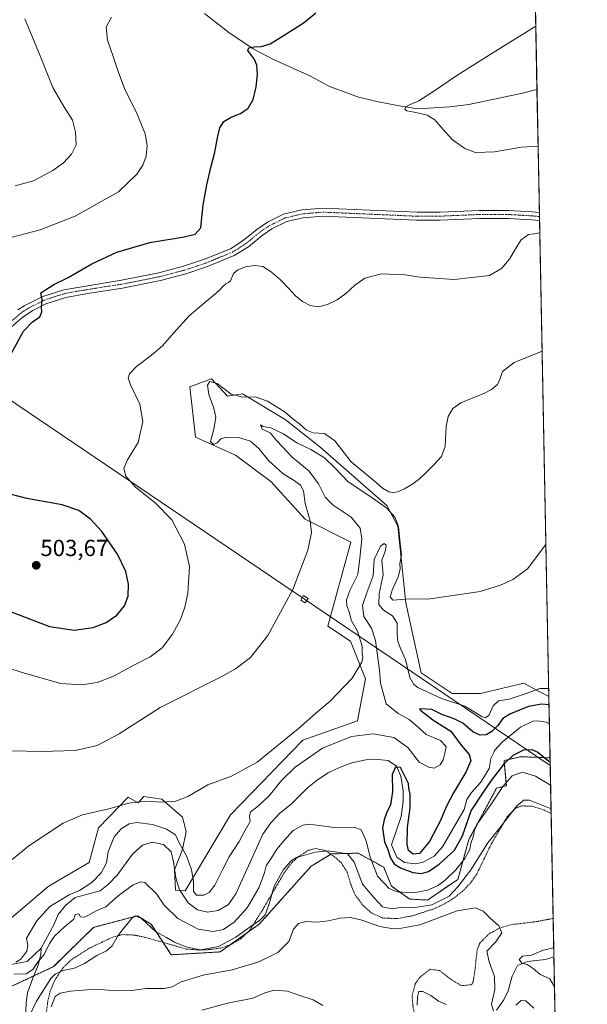
# Model space of a CAD drawing. Units: metres. Extents: x 631458 to 634918, y 4722740 to 4725119.
# Drawn here: x 634675 to 634918, y 4723522 to 4723945 of the extents above; entities that cross this region are included whole.
import ezdxf
from ezdxf.enums import TextEntityAlignment as Align

# ---------------------------------------------------------------- set-up
doc = ezdxf.new("R2010")
doc.units = ezdxf.units.M
doc.header["$MEASUREMENT"] = 0
doc.linetypes.add('TRAZO_Y_PUNTO', pattern=[1, 0.5, -0.25, 0, -0.25])
doc.linetypes.add('TRAZOS', pattern=[0.75, 0.5, -0.25])
for name, color, linetype, lineweight in [('Arbolado forestal', 92, 'TRAZOS', 0), ('Arbolado forestal CxS', 92, 'Continuous', 0), ('Camino', 19, 'Continuous', 0), ('Camino Cxs', 19, 'Continuous', 0), ('Camino eje', 39, 'TRAZO_Y_PUNTO', 13), ('Carátula', 7, 'Continuous', 5), ('Comarca CxS', 133, 'Continuous', 0), ('Comunidad Autónoma CxS', 142, 'Continuous', 0), ('Corriente natural lineal', 142, 'Continuous', 13), ('Cultivos herbáceos CxS', 92, 'Continuous', 0), ('Curva de nivel maestra', 36, 'Continuous', 30), ('Curva de nivel normal', 36, 'Continuous', 0), ('Municipio CxS', 142, 'Continuous', 0), ('Pastizal CxS', 92, 'Continuous', 0), ('Provincia CxS', 1, 'Continuous', 0), ('Punto de cota en terreno', 7, 'Continuous', 0), ('Rótulo de punto de cota en terreno', 19, 'Continuous', 0), ('Tendido', 6, 'Continuous', 0), ('Torre de tendido', 19, 'Continuous', 0), ('Torre de tendido Cxs', 19, 'Continuous', 0), ('Valla', 19, 'TRAZOS', 0)]:
    doc.layers.add(name, color=color, linetype=linetype, lineweight=lineweight)
doc.styles.add('Arial', font='txt', dxfattribs={"height": 0.2})

# ---------------------------------------------------------------- blocks, each defined once
blk = doc.blocks.new('*U150')
at = {"layer": 'Cultivos herbáceos CxS', "color": 92, "linetype": 'Continuous', "lineweight": 0}
blk.add_polyline3d([(634895.53, 4723965.06, 497.62), (634901.58, 4723654.19, 477.1), (634901.56, 4723654.2, 477.11), (634898.35, 4723655.92, 478.05), (634896.36, 4723656.99, 478.69), (634890.9, 4723659.91, 481.48), (634872.32, 4723655.51, 481.62), (634860.09, 4723655.51, 481.5), (634846.89, 4723664.32, 483.41), (634840.25, 4723694.41, 484.12), (634836.77, 4723727.36, 483.86), (634832.07, 4723736.13, 485.39), (634803.39, 4723761.37, 486.13), (634788.44, 4723773.02, 488.3), (634770.12, 4723784.1, 490.29), (634763.76, 4723783.12, 489.06), (634756.92, 4723790.46, 490.07), (634747.63, 4723787.04, 491.68), (634750.07, 4723765.51, 492.03), (634767.18, 4723757.76, 491.88), (634782.34, 4723746.5, 491.31), (634797.01, 4723730.36, 490.14), (634816.63, 4723720.43, 487.85), (634806.79, 4723684.37, 487.16), (634816.57, 4723678.01, 485.8), (634822.93, 4723661.87, 483.86), (634819.5, 4723643.77, 483.57), (634796.03, 4723635.45, 483.94), (634764.98, 4723603.41, 482.37), (634745.66, 4723570.88, 478), (634741.4, 4723571.15, 477.67), (634741.06, 4723579.83, 478.01), (634744.38, 4723588.66, 479.45), (634746.03, 4723596.39, 482.97), (634744.38, 4723602.46, 483.88), (634735.54, 4723610.19, 485.04), (634727.82, 4723611.3, 485.08), (634725.43, 4723608.61, 484.33), (634721.21, 4723610.99, 485.15), (634708.38, 4723597.88, 483.35), (634704.46, 4723582.96, 481.86), (634690.65, 4723575.04, 482.96), (634686.73, 4723572.59, 482.9), (634667.17, 4723555.96, 482.99)], dxfattribs=at)
blk = doc.blocks.new('*U163')
at = {"layer": 'Curva de nivel normal', "color": 36, "linetype": 'Continuous', "lineweight": 0}
blk.add_polyline3d([(634672.62, 4723873.32, 510), (634680.55, 4723875.48, 510), (634688.79, 4723879.8, 510), (634693.45, 4723883.14, 510), (634696.86, 4723886.92, 510), (634698.77, 4723890.92, 510), (634698.57, 4723896.26, 510), (634697.25, 4723901.39, 510), (634693.52, 4723907.25, 510), (634688.77, 4723915.4, 510), (634683.33, 4723928.98, 510), (634676.89, 4723944.99, 510)], dxfattribs=at)
blk = doc.blocks.new('*U167')
at = {"layer": 'Curva de nivel normal', "color": 36, "linetype": 'Continuous', "lineweight": 0}
for points in [[(634896.98, 4723890.35, 495), (634889.8, 4723889.88, 495), (634878.23, 4723887.81, 495), (634870.19, 4723887.53, 495), (634865.5, 4723889.29, 495), (634860.25, 4723892.97, 495), (634856.26, 4723897.49, 495), (634852.68, 4723901.63, 495), (634849.36, 4723903.66, 495), (634843.85, 4723904.84, 495), (634840.66, 4723905.4, 495), (634839.78, 4723906.17, 495), (634840.24, 4723907.16, 495), (634842.16, 4723908.18, 495), (634845.77, 4723909.78, 495), (634851.88, 4723913.62, 495), (634862.53, 4723920.88, 495), (634878.71, 4723931, 495), (634895.98, 4723941.83, 495)], [(634857.76, 4723522.12, 495), (634854.31, 4723523.54, 495), (634850.94, 4723526.01, 495), (634847.47, 4723527.71, 495), (634845.88, 4723527.62, 495), (634845.21, 4723525.43, 495), (634845.12, 4723521.77, 495)], [(634804.69, 4723521.75, 495), (634800.46, 4723524.07, 495), (634794.4, 4723526.16, 495), (634789.48, 4723527.88, 495), (634784.07, 4723528.33, 495), (634780.24, 4723527.23, 495), (634774.64, 4723524.76, 495), (634763.81, 4723522.66, 495), (634752.8, 4723519.71, 495)], [(634632.55, 4723678.47, 495), (634675.63, 4723664.47, 495), (634692.21, 4723659.86, 495), (634701.21, 4723659.3, 495), (634707.88, 4723660.2, 495), (634714.84, 4723662.98, 495), (634724.46, 4723668.15, 495), (634730.52, 4723671.21, 495), (634735.72, 4723675.04, 495), (634740.21, 4723680.97, 495), (634743.59, 4723687.28, 495), (634745.52, 4723692.54, 495), (634746.71, 4723698.56, 495), (634747.42, 4723709.93, 495), (634745.26, 4723719.62, 495), (634739.94, 4723729.99, 495), (634732.94, 4723737.16, 495), (634724.16, 4723744.23, 495), (634720.2, 4723748.76, 495), (634719.28, 4723751.98, 495), (634720.79, 4723755.77, 495), (634725.45, 4723763.25, 495), (634727.4, 4723772.25, 495), (634726.17, 4723779.59, 495), (634722.28, 4723787.59, 495), (634721.1, 4723790.83, 495), (634721.7, 4723792.65, 495), (634724.79, 4723795.84, 495), (634731.21, 4723800.66, 495), (634735.88, 4723804.72, 495), (634740.55, 4723810.11, 495), (634747.25, 4723817.49, 495), (634760.16, 4723828.43, 495), (634762.1, 4723830.38, 495), (634763.09, 4723831.29, 495), (634764.18, 4723831.79, 495), (634765.04, 4723832.49, 495), (634766.36, 4723835.65, 495), (634768.21, 4723837.27, 495), (634771.47, 4723838.47, 495), (634775.37, 4723839.15, 495), (634778.94, 4723838.62, 495), (634782.55, 4723836.39, 495), (634786.47, 4723832.94, 495), (634790.02, 4723829.18, 495), (634792.97, 4723826.04, 495), (634795.86, 4723823.71, 495), (634799.18, 4723822.02, 495), (634802.79, 4723821.43, 495), (634806.69, 4723822.36, 495), (634810.79, 4723824.36, 495), (634814.54, 4723827.09, 495), (634818.19, 4723830.59, 495), (634822.65, 4723833.74, 495), (634829.87, 4723835.5, 495), (634839.81, 4723835.14, 495), (634846.44, 4723834.16, 495), (634861, 4723833.06, 495), (634876.07, 4723834.84, 495), (634881.22, 4723837.79, 495), (634884.76, 4723841.86, 495), (634887.32, 4723846.25, 495), (634889.68, 4723850.09, 495), (634892.86, 4723852.35, 495), (634895.23, 4723852.75, 495), (634897.71, 4723853.09, 495)]]:
    blk.add_polyline3d(points, dxfattribs=at)
blk = doc.blocks.new('*U186')
at = {"layer": 'Curva de nivel normal', "color": 36, "linetype": 'Continuous', "lineweight": 0}
blk.add_polyline3d([(634713.93, 4723945.67, 505), (634711.72, 4723941.38, 505), (634712.22, 4723935.72, 505), (634714.64, 4723928.78, 505), (634716.93, 4723921.94, 505), (634719.91, 4723914.26, 505), (634724.66, 4723904.76, 505), (634728.46, 4723895.66, 505), (634729.24, 4723890.6, 505), (634728.82, 4723885.95, 505), (634727.46, 4723882.11, 505), (634724.92, 4723878.3, 505), (634717.02, 4723870.7, 505), (634698.45, 4723860.27, 505), (634683.36, 4723854.36, 505), (634668.04, 4723850.41, 505)], dxfattribs=at)
blk = doc.blocks.new('*U198')
at = {"layer": 'Curva de nivel normal', "color": 36, "linetype": 'Continuous', "lineweight": 0}
for points in [[(634902.52, 4723606.07, 485), (634893.32, 4723609.71, 485), (634890.84, 4723609.77, 485), (634887.79, 4723607.34, 485), (634881.63, 4723599.24, 485), (634875.41, 4723591.46, 485), (634868.2, 4723579.92, 485), (634862.56, 4723572.52, 485), (634858.86, 4723568.65, 485), (634851.45, 4723564.92, 485), (634844.29, 4723563.76, 485), (634839, 4723563.84, 485), (634834.1, 4723563.18, 485), (634830.3, 4723564.04, 485), (634826.54, 4723567.95, 485), (634821.7, 4723573.79, 485), (634818.09, 4723583.21, 485), (634815.28, 4723586.69, 485), (634806.95, 4723588.01, 485), (634801.31, 4723587.49, 485), (634793.42, 4723585.2, 485), (634791, 4723583.7, 485), (634787.77, 4723580.03, 485), (634783.72, 4723572.81, 485), (634781.59, 4723565.31, 485), (634779.84, 4723560.64, 485), (634777.55, 4723558.12, 485), (634773.49, 4723555.45, 485), (634767.33, 4723551.04, 485), (634759.84, 4723547.04, 485), (634752.22, 4723545.56, 485), (634745.85, 4723546.78, 485), (634741.04, 4723548.9, 485), (634737.6, 4723550.88, 485), (634732.87, 4723553.44, 485), (634726.8, 4723558.93, 485), (634724.28, 4723560.21, 485), (634722.88, 4723559.32, 485), (634716.95, 4723552.02, 485), (634714.22, 4723547.28, 485), (634711.88, 4723545.07, 485), (634707.66, 4723543.18, 485), (634702.48, 4723539.67, 485), (634698.16, 4723537.69, 485), (634693.15, 4723536.7, 485), (634689.77, 4723535.1, 485), (634687.91, 4723533.27, 485), (634681.82, 4723523.61, 485), (634678.18, 4723516.15, 485)], [(634671.37, 4723584.26, 485), (634678.55, 4723590.13, 485), (634693.21, 4723599.83, 485), (634701.55, 4723603.48, 485), (634712.84, 4723606.04, 485), (634721.38, 4723608.42, 485), (634728.17, 4723609.38, 485), (634735.57, 4723608.91, 485), (634741.65, 4723609.26, 485), (634746.78, 4723611.37, 485), (634755.36, 4723616.38, 485), (634765.42, 4723620.06, 485), (634776.45, 4723626.12, 485), (634794.03, 4723640.35, 485), (634801.43, 4723646.93, 485), (634807.8, 4723652.26, 485), (634817.26, 4723662.1, 485), (634821.37, 4723668.98, 485), (634821.84, 4723671.08, 485), (634821.47, 4723672.53, 485), (634821.48, 4723675.88, 485), (634819.58, 4723682.23, 485), (634816.84, 4723686.92, 485), (634815.9, 4723690.6, 485), (634814.96, 4723693.05, 485), (634814.78, 4723695.76, 485), (634816.16, 4723699.72, 485), (634819.6, 4723706.6, 485), (634820.47, 4723713.6, 485), (634821.32, 4723721.81, 485), (634820.71, 4723726.46, 485), (634816.75, 4723731.15, 485), (634809.08, 4723736.26, 485), (634805.65, 4723739.74, 485), (634802.76, 4723745.48, 485), (634798.81, 4723750.86, 485), (634791.53, 4723756.9, 485), (634784.85, 4723763.89, 485), (634782.02, 4723767.39, 485), (634778.58, 4723768.97, 485), (634777.93, 4723770.82, 485), (634779.05, 4723769.98, 485), (634782.34, 4723769.5, 485), (634787.82, 4723766.97, 485), (634793.54, 4723762.98, 485), (634799.49, 4723760.13, 485), (634805.42, 4723756.56, 485), (634809.73, 4723752.38, 485), (634815.44, 4723746.41, 485), (634826.22, 4723739.23, 485), (634832.04, 4723734.97, 485), (634835.57, 4723731.2, 485), (634837.13, 4723727.2, 485), (634837.81, 4723719.83, 485), (634838.4, 4723714.93, 485), (634837.7, 4723711.26, 485), (634837.75, 4723708.86, 485), (634836.91, 4723705.62, 485), (634834.36, 4723699.83, 485), (634833.55, 4723696.92, 485), (634834.69, 4723695.49, 485), (634840.22, 4723695.94, 485), (634850.69, 4723696.08, 485), (634872.1, 4723699.33, 485), (634880.87, 4723702.02, 485), (634886.2, 4723704.35, 485), (634892.4, 4723708.94, 485), (634900.31, 4723719.43, 485)], [(634904, 4723529.73, 485), (634902.01, 4723533.16, 485), (634897.89, 4723534.96, 485), (634894.84, 4723537.58, 485), (634892.36, 4723539.21, 485), (634890.02, 4723539.87, 485), (634888.84, 4723541.41, 485), (634890.28, 4723542.8, 485), (634894.2, 4723543.26, 485), (634899.13, 4723545.41, 485), (634903.68, 4723546.38, 485)]]:
    blk.add_polyline3d(points, dxfattribs=at)
blk = doc.blocks.new('5PATER')
at = {"layer": 'Carátula', "linetype": 'Continuous', "lineweight": 5}
h = blk.add_hatch(color=250, dxfattribs=at)
edge = h.paths.add_edge_path()
edge.add_ellipse((0, 0.01), major_axis=(-1.33, -1.34), ratio=0.999422, start_angle=0, end_angle=360)
blk = doc.blocks.new('*U226')
at = {"layer": 'Valla', "color": 19, "linetype": 'TRAZOS', "lineweight": 0}
for points in [[(634902.56, 4723604.03, 487.44), (634902.54, 4723604.04, 487.43), (634898.94, 4723605.76, 487.54), (634894.23, 4723607.19, 487.98), (634889.73, 4723607.3, 487.3), (634887.28, 4723606.26, 487.23), (634883.89, 4723602.88, 486.89), (634877.07, 4723591.3, 486.48), (634870.6, 4723577.96, 487.9), (634868.1, 4723574.31, 488.8), (634864.5, 4723570.6, 489.08), (634860.3, 4723567.37, 488.88), (634856.98, 4723565.35, 488.22), (634852.33, 4723563.15, 488.69), (634842.71, 4723560.05, 488.62), (634836.51, 4723558.97, 489.38), (634830.44, 4723559.19, 488.89), (634825.46, 4723561.39, 489.12), (634822.03, 4723564.48, 489.02), (634818.39, 4723569.25, 488.77), (634816.55, 4723573.96, 488.58), (634815.21, 4723578.6, 488.44), (634812.59, 4723582.82, 487.31), (634809.69, 4723585.52, 488.67), (634805.61, 4723588.16, 485.92), (634801.64, 4723589.04, 485.73), (634798.47, 4723588.26, 487.01), (634794.21, 4723585.56, 486.46), (634791.3, 4723582.93, 486.6), (634788.46, 4723579.21, 486.71), (634781.26, 4723566.94, 486.77), (634778.73, 4723562.63, 485.72), (634773.28, 4723553.88, 485.71), (634769.42, 4723550.23, 486.42), (634764.67, 4723547.58, 486.26), (634760.85, 4723546.34, 486.77)], [(634760.85, 4723546.34, 486.77), (634755.78, 4723545.66, 485.48), (634751.21, 4723545.47, 485.83), (634746.02, 4723545.91, 485.81), (634728.5, 4723550.92, 486.78), (634723.67, 4723551.9, 487.54), (634718.98, 4723552.1, 486.56), (634714.55, 4723551.05, 485.54), (634704.46, 4723546.23, 485.12), (634696.92, 4723541.44, 485.02), (634693.44, 4723538.09, 485.7), (634692.14, 4723536.43, 486.43), (634689.55, 4723532.29, 488.32), (634687.73, 4723527.89, 490.04), (634686.62, 4723523.23, 490.81), (634686.17, 4723519.22, 490.93), (634686.19, 4723514.32, 491.22), (634686.78, 4723509.55, 491.76), (634690.52, 4723495.52, 491.63), (634691.35, 4723484.84, 490.98), (634691.35, 4723482.99, 490.55), (634691.35, 4723478.73, 493.3), (634691.01, 4723474, 496), (634690.52, 4723469.42, 499.59), (634690.16, 4723464.96, 501.65), (634690.16, 4723461.13, 502.92), (634690.9, 4723457.05, 504.16), (634693.1, 4723453.09, 505.15), (634697.21, 4723448.43, 506.05), (634700.78, 4723445.32, 507.56), (634704.78, 4723443.01, 508), (634706.92, 4723442.24, 508.1), (634711.69, 4723441.67, 509.08), (634716.17, 4723442.84, 508.98), (634719.73, 4723444.8, 507.54), (634726.07, 4723448.4, 504.91), (634728.68, 4723449.96, 503.52), (634735.21, 4723453.83, 507.98), (634740.8, 4723452.83, 509.81), (634741.87, 4723452.41, 509.65), (634745.82, 4723449.93, 510.08), (634750.62, 4723440.59, 514.47), (634754.76, 4723436.21, 516.52), (634758.59, 4723434.72, 517), (634760.01, 4723434.72, 516.85), (634765.01, 4723434.81, 518.55), (634770.09, 4723434.92, 519.41), (634782.73, 4723434.98, 520.89), (634787.23, 4723432.26, 522.69), (634790.17, 4723427.16, 522.98), (634792.03, 4723422.75, 522.2), (634793.87, 4723418.25, 522.17), (634798.35, 4723410.31, 519.24), (634803.78, 4723402.72, 515.95), (634810.46, 4723395.8, 512.64), (634814.23, 4723392.84, 512.03), (634817.85, 4723391.72, 510.56), (634819.07, 4723391.89, 510.79), (634823.01, 4723394.01, 510.57), (634827, 4723397.35, 510.52), (634830.6, 4723400.79, 511.07), (634840.48, 4723411.71, 511.34), (634849.14, 4723422.72, 509.62), (634854.42, 4723428.91, 509.34), (634861.14, 4723436.31, 508), (634868.99, 4723444.76, 506.28), (634879.44, 4723455.15, 503.58), (634883.17, 4723459.17, 502.9), (634885.53, 4723463.24, 502.21), (634887.16, 4723468.92, 502.55), (634887.58, 4723473.68, 502.57), (634887.27, 4723481.74, 502.52), (634885.8, 4723486.03, 502.26), (634884.01, 4723487.93, 501.54), (634879.94, 4723490.31, 501.79), (634869.28, 4723494.95, 500.12), (634862.24, 4723498.61, 500.23), (634853.62, 4723504.07, 499.56), (634850.64, 4723506.66, 499.11), (634847.51, 4723510.68, 498.14), (634845.01, 4723515.36, 497.61), (634843.37, 4723520.54, 495.7), (634842.92, 4723525.8, 495.12), (634844.26, 4723530.93, 494.95), (634846.26, 4723533.76, 494.38), (634850.66, 4723537.22, 495.11), (634854.78, 4723536.65, 496.02), (634859.41, 4723533.05, 496.07), (634863.62, 4723530.44, 495.26), (634864.6, 4723530.19, 495.47), (634868.53, 4723530.63, 495.43), (634869.12, 4723531.84, 495), (634869.84, 4723536.55, 493.84), (634870.87, 4723545.76, 491.79), (634871.98, 4723548.42, 491.66), (634875.81, 4723552.33, 490.76), (634880.39, 4723554.9, 490.35), (634885.39, 4723556.35, 489.64), (634896.34, 4723557.67, 489.69), (634903.43, 4723559.02, 489.77), (634903.43, 4723559.02, 489.77)]]:
    blk.add_polyline3d(points, dxfattribs=at)

msp = doc.modelspace()

# ---------------------------------------------------------------- linework, layer by layer
at = {"layer": 'Arbolado forestal', "color": 92, "linetype": 'TRAZOS', "lineweight": 0}
for points in [[(634902.09, 4723627.91, 473.78), (634889.56, 4723628.41, 476.57), (634882.38, 4723626.75, 474.27), (634883.37, 4723615.93, 480.37), (634879.16, 4723614.91, 477.86), (634867.27, 4723592.84, 478.12), (634862.53, 4723575.77, 482.56), (634849.57, 4723566.91, 482.74), (634841.93, 4723567.33, 481.58), (634834.15, 4723572.83, 478.91), (634830.74, 4723581, 476.61), (634819.77, 4723587.04, 482.93), (634808.33, 4723586.71, 485.29), (634808.08, 4723586.56, 485.34), (634799.59, 4723581.38, 486.54), (634777.4, 4723556.59, 485.13), (634772.4, 4723553.05, 485.06), (634764.73, 4723547.62, 485.03), (634760.58, 4723544.67, 485.53), (634739.64, 4723543.44, 486.94), (634736.15, 4723548.73, 485.6), (634731.01, 4723556.54, 484.51), (634728.85, 4723557.9, 484.63), (634725.18, 4723560.19, 484.57), (634706.25, 4723555.2, 481.13), (634689.18, 4723538.35, 483.1), (634680.65, 4723534.38, 481.09), (634666.98, 4723528.02, 483.64)], [(634902.09, 4723627.91, 473.78), (634902.56, 4723604.03, 485.36), (634903.43, 4723559.02, 489.23), (634903.75, 4723542.59, 483.77), (634905.44, 4723455.99, 496.13)]]:
    msp.add_polyline3d(points, dxfattribs=at)
at = {"layer": 'Arbolado forestal CxS', "color": 92, "linetype": 'Continuous', "lineweight": 0}
msp.add_polyline3d([(634666.98, 4723528.02, 483.64), (634689.18, 4723538.35, 483.1), (634706.25, 4723555.2, 481.13), (634725.18, 4723560.19, 484.57), (634728.85, 4723557.9, 484.63), (634731.01, 4723556.54, 484.51), (634739.64, 4723543.44, 486.94), (634760.58, 4723544.67, 485.53), (634777.4, 4723556.59, 485.13), (634799.59, 4723581.38, 486.54), (634808.33, 4723586.71, 485.29), (634819.77, 4723587.04, 482.93), (634830.74, 4723580.99, 476.61), (634834.15, 4723572.83, 478.91), (634841.93, 4723567.33, 481.58), (634849.57, 4723566.91, 482.74), (634862.54, 4723575.77, 482.56), (634867.27, 4723592.84, 478.12), (634879.16, 4723614.91, 477.86), (634883.37, 4723615.93, 480.37), (634882.39, 4723626.75, 474.27), (634889.56, 4723628.41, 476.57), (634902.09, 4723627.91, 473.78), (634902.09, 4723627.91, 473.78), (634905.44, 4723455.99, 496.13)], dxfattribs=at)
at = {"layer": 'Camino', "color": 19, "linetype": 'Continuous', "lineweight": 0}
for points in [[(634673.85, 4723820.05, 500.44), (634676.59, 4723821.87, 500.27), (634684.49, 4723825.82, 499.95), (634693.54, 4723828.73, 499.37), (634718.26, 4723832.76, 497.54), (634734.25, 4723835.95, 496.65), (634744.93, 4723838.76, 496.19), (634753.93, 4723841.76, 495.85), (634764.97, 4723846.32, 495.81), (634770.51, 4723849.8, 495.95), (634776.28, 4723854.62, 496.25), (634780.85, 4723857.64, 496.62), (634787.8, 4723861.07, 497.2), (634795.68, 4723862.92, 497.71), (634804.74, 4723863.69, 497.87), (634845.12, 4723861.94, 497.6), (634854.95, 4723861.97, 497.52), (634871.89, 4723862.7, 497.06), (634884.44, 4723862.67, 497.07), (634894.42, 4723862.09, 496.99), (634897.53, 4723861.81, 496.87), (634897.54, 4723861.81, 496.87)], [(634897.61, 4723858.39, 496.39), (634897.6, 4723858.39, 496.39), (634894.18, 4723858.69, 496.65), (634884.34, 4723859.27, 496.94), (634871.88, 4723859.3, 496.96), (634854.85, 4723858.57, 497.51), (634844.85, 4723858.54, 497.61), (634804.64, 4723860.28, 497.68), (634796.07, 4723859.55, 497.53), (634789.17, 4723857.96, 497.18), (634782.73, 4723854.78, 496.57), (634778.57, 4723852.03, 496.17), (634772.76, 4723847.18, 495.75), (634766.68, 4723843.37, 495.5), (634755.19, 4723838.62, 495.75), (634745.92, 4723835.53, 496.08), (634734.99, 4723832.65, 496.65), (634718.78, 4723829.42, 497.73), (634703.76, 4723827.15, 498.71), (634694.36, 4723825.44, 499.35), (634685.88, 4723822.72, 499.88), (634680.24, 4723819.86, 500.14), (634676.07, 4723817.1, 500.24), (634647.98, 4723793.08, 501.63)], [(634897.54, 4723861.81, 496.87), (634897.61, 4723858.39, 496.39)]]:
    msp.add_polyline3d(points, dxfattribs=at)
at = {"layer": 'Camino Cxs', "color": 19, "linetype": 'Continuous', "lineweight": 0}
msp.add_polyline3d([(634673.85, 4723820.05, 500.44), (634676.59, 4723821.87, 500.27), (634684.49, 4723825.82, 499.95), (634693.54, 4723828.73, 499.37), (634718.26, 4723832.76, 497.54), (634734.25, 4723835.95, 496.65), (634744.93, 4723838.76, 496.19), (634753.93, 4723841.76, 495.85), (634764.97, 4723846.32, 495.81), (634770.51, 4723849.8, 495.95), (634776.28, 4723854.62, 496.25), (634780.85, 4723857.64, 496.62), (634787.8, 4723861.07, 497.2), (634795.68, 4723862.92, 497.71), (634804.74, 4723863.69, 497.87), (634845.12, 4723861.94, 497.6), (634854.95, 4723861.97, 497.52), (634871.89, 4723862.7, 497.06), (634884.44, 4723862.67, 497.07), (634894.42, 4723862.09, 496.99), (634897.53, 4723861.81, 496.87), (634897.54, 4723861.81, 496.87), (634897.61, 4723858.39, 496.39), (634897.6, 4723858.39, 496.39), (634894.18, 4723858.69, 496.65), (634884.34, 4723859.27, 496.94), (634871.88, 4723859.3, 496.96), (634854.85, 4723858.57, 497.51), (634844.85, 4723858.54, 497.61), (634804.64, 4723860.28, 497.68), (634796.07, 4723859.55, 497.53), (634789.17, 4723857.96, 497.18), (634782.73, 4723854.78, 496.57), (634778.57, 4723852.03, 496.17), (634772.76, 4723847.18, 495.75), (634766.68, 4723843.37, 495.5), (634755.19, 4723838.62, 495.75), (634745.92, 4723835.53, 496.08), (634734.99, 4723832.65, 496.65), (634718.78, 4723829.42, 497.73), (634703.76, 4723827.15, 498.71), (634694.36, 4723825.44, 499.35), (634685.88, 4723822.72, 499.88), (634680.24, 4723819.86, 500.14), (634676.07, 4723817.1, 500.24), (634647.98, 4723793.08, 501.63)], dxfattribs=at)
at = {"layer": 'Camino eje', "color": 39, "linetype": 'TRAZO_Y_PUNTO', "lineweight": 13}
msp.add_polyline3d([(634660.85, 4723806.51, 500.83), (634674.96, 4723818.58, 500.35), (634676.33, 4723819.49, 500.3), (634678.42, 4723820.87, 500.22), (634682.37, 4723822.84, 500.11), (634685.19, 4723824.27, 499.93), (634689.71, 4723825.73, 499.6), (634693.95, 4723827.09, 499.35), (634698.65, 4723827.94, 499.04), (634711.01, 4723829.96, 498.13), (634718.52, 4723831.09, 497.64), (634734.62, 4723834.3, 496.64), (634739.96, 4723835.71, 496.33), (634745.43, 4723837.15, 496.12), (634754.56, 4723840.19, 495.81), (634765.83, 4723844.85, 495.64), (634768.6, 4723846.59, 495.69), (634771.64, 4723848.49, 495.9), (634777.43, 4723853.33, 496.24), (634781.79, 4723856.21, 496.59), (634788.49, 4723859.52, 497.21), (634792.43, 4723860.44, 497.44), (634795.88, 4723861.24, 497.62), (634804.69, 4723861.99, 497.77), (634844.99, 4723860.24, 497.61), (634854.9, 4723860.27, 497.51), (634871.89, 4723861, 497.01), (634884.39, 4723860.97, 497.01), (634889.38, 4723860.68, 496.95), (634894.3, 4723860.39, 496.82), (634895.86, 4723860.25, 496.76), (634897.57, 4723860.1, 496.64), (634897.57, 4723860.1, 496.64)], dxfattribs=at)
at = {"layer": 'Comarca CxS', "color": 133, "linetype": 'Continuous', "lineweight": 0}
msp.add_polyline3d([(631458.36, 4725053.44, 652.83), (634873.07, 4725119.18, 590.63), (634918.09, 4722805.81, 537.02), (632461.4, 4722758.54, 791.78)], dxfattribs=at)
msp.add_polyline3d([(631458.36, 4725053.44, 652.83), (634873.07, 4725119.18, 590.63), (634918.09, 4722805.81, 537.02), (632461.4, 4722758.54, 791.78)], dxfattribs=at)
at = {"layer": 'Comunidad Autónoma CxS', "color": 142, "linetype": 'Continuous', "lineweight": 0}
msp.add_polyline3d([(634918.09, 4722805.81, 537.02), (631502.24, 4722740.08, 797.77), (631470.62, 4724407.2, 798.31), (631458.36, 4725053.44, 652.83), (632941.39, 4725081.99, 754.53), (634873.07, 4725119.18, 590.63), (634918.09, 4722805.81, 537.02)], close=True, dxfattribs=at)
msp.add_polyline3d([(634918.09, 4722805.81, 537.02), (631502.24, 4722740.08, 797.77), (631470.62, 4724407.2, 798.31), (631458.36, 4725053.44, 652.83), (632941.39, 4725081.99, 754.53), (634873.07, 4725119.18, 590.63), (634918.09, 4722805.81, 537.02)], close=True, dxfattribs=at)
at = {"layer": 'Corriente natural lineal', "color": 142, "linetype": 'Continuous', "lineweight": 13}
for points in [[(634753.9, 4723947.14, 502.34), (634764.26, 4723939.07, 501.25), (634774.75, 4723932.08, 500.08), (634783.21, 4723927.64, 499.16), (634799.32, 4723920.36, 497.96), (634807.18, 4723916.02, 497.43), (634819.96, 4723911.36, 496.68), (634828.53, 4723909.34, 496.05), (634837.44, 4723907.56, 495.29), (634845.41, 4723906.33, 495.04), (634859.09, 4723907.23, 493.64), (634867.29, 4723908.16, 493.34), (634890.26, 4723913.01, 492.09), (634896.51, 4723914.62, 491.89), (634896.51, 4723914.62, 491.89)], [(634683.76, 4723546.31, 479.61), (634689.38, 4723556.63, 479.31), (634691.13, 4723560.73, 479.15), (634694.39, 4723564.79, 479.34), (634698.38, 4723567.99, 479.24), (634709.17, 4723570.89, 478.83), (634712.72, 4723573.67, 478.56), (634716.4, 4723577.54, 478.63), (634722.98, 4723586.6, 478.5), (634727.36, 4723590.41, 478.45), (634731.44, 4723591.69, 478.28), (634736.34, 4723590.69, 478.19), (634739.56, 4723587.54, 478.05), (634740.6, 4723583.25, 478.05), (634741.56, 4723576.44, 477.86), (634743.16, 4723571.25, 477.79), (634746.81, 4723565.79, 477.78), (634750.84, 4723562.66, 477.56), (634755.13, 4723561.68, 477.41), (634759.79, 4723562.4, 477.26), (634764.13, 4723564.96, 477.15), (634767.35, 4723569.62, 477.06), (634778.98, 4723595.23, 476.83), (634782.36, 4723600.06, 476.74), (634786.17, 4723604.13, 476.28), (634791.12, 4723608.08, 476.06), (634798, 4723615.03, 475.8), (634802.42, 4723618.5, 475.42), (634806.92, 4723621.43, 475.37), (634811.76, 4723623.8, 475.11), (634817.08, 4723625.81, 475.35), (634823.11, 4723627.09, 475.16), (634828.2, 4723627.14, 475.13), (634832.64, 4723626.74, 475.1), (634836.25, 4723624.34, 474.8), (634838.14, 4723620.1, 474.83), (634839.05, 4723613.75, 474.7), (634839.09, 4723609.17, 474.53), (634838.19, 4723602.7, 474.54), (634834.05, 4723590.54, 474.67), (634836.39, 4723585.26, 474.56), (634839.69, 4723582.96, 474.43), (634844.42, 4723582.4, 474.36), (634847.73, 4723583.23, 474.22), (634852.4, 4723585.79, 474.03), (634856.04, 4723589.72, 473.85), (634865.3, 4723605.69, 473.62), (634866.38, 4723610.09, 473.26), (634868.38, 4723613.12, 473.23), (634872.48, 4723617.53, 473.4), (634875.95, 4723623.37, 472.86), (634876.72, 4723627.59, 472.65), (634877.95, 4723630.26, 472.79), (634878.35, 4723631.12, 472.82), (634881.59, 4723634.57, 472.7), (634889.49, 4723641.14, 472.51), (634894.78, 4723643.65, 472.49), (634896.77, 4723643.84, 472.61), (634900.45, 4723643.26, 472.16), (634901.81, 4723642.51, 472.13)], [(634670.83, 4723539.24, 479.67), (634677.76, 4723540.62, 479.73), (634683.76, 4723546.31, 479.61)], [(634685.95, 4723485.56, 487.62), (634685.65, 4723495.85, 487.23), (634684.11, 4723501.18, 487.19), (634681.89, 4723505.31, 486.48), (634678.95, 4723510.11, 485.77), (634677.17, 4723515.85, 484.73), (634677.42, 4723522.92, 483.93), (634678, 4723527.07, 483.33), (634680.25, 4723533.44, 481.27), (634682.61, 4723538.99, 480.38), (634683.69, 4723543.65, 479.74), (634683.76, 4723546.31, 479.61)], [(634879.16, 4723519.75, 489.73), (634882.3, 4723524.05, 487.39), (634884.2, 4723527.99, 486.97), (634885.84, 4723534.23, 486.02), (634888.16, 4723538.9, 485.24), (634892.39, 4723540.53, 484.89), (634900.13, 4723541.42, 484.05), (634903.75, 4723542.59, 483.77)]]:
    msp.add_polyline3d(points, dxfattribs=at)
at = {"layer": 'Cultivos herbáceos CxS', "color": 92, "linetype": 'Continuous', "lineweight": 0}
for points in [[(634895.53, 4723965.06, 497.62), (634895.56, 4723963.42, 497.1), (634896.51, 4723914.62, 491.89), (634897.54, 4723861.81, 496.87), (634897.57, 4723860.1, 496.64), (634897.61, 4723858.39, 496.39), (634901.58, 4723654.19, 477.1)], [(634901.58, 4723654.19, 477.1), (634901.56, 4723654.2, 477.11), (634898.35, 4723655.92, 478.05), (634896.36, 4723656.99, 478.69), (634890.9, 4723659.91, 481.48), (634872.32, 4723655.51, 481.62), (634860.09, 4723655.51, 481.5), (634846.89, 4723664.32, 483.41), (634840.25, 4723694.41, 484.12), (634836.77, 4723727.36, 483.86), (634832.07, 4723736.13, 485.39), (634803.39, 4723761.37, 486.13), (634788.44, 4723773.02, 488.3), (634770.12, 4723784.1, 490.29), (634763.76, 4723783.12, 489.06), (634756.92, 4723790.46, 490.07), (634747.63, 4723787.04, 491.68), (634750.07, 4723765.51, 492.03), (634767.18, 4723757.76, 491.88), (634782.34, 4723746.5, 491.31), (634797.01, 4723730.36, 490.14), (634816.63, 4723720.43, 487.85), (634806.79, 4723684.38, 487.16), (634816.57, 4723678.02, 485.8), (634822.93, 4723661.87, 483.86), (634819.5, 4723643.77, 483.57), (634796.03, 4723635.45, 483.94), (634764.98, 4723603.41, 482.37), (634745.66, 4723570.88, 478), (634743.31, 4723571.03, 477.8), (634741.4, 4723571.15, 477.67), (634741.06, 4723579.83, 478.01), (634741.08, 4723579.86, 478.01), (634744.38, 4723588.66, 479.45), (634746.03, 4723596.39, 482.97), (634744.38, 4723602.46, 483.88), (634735.54, 4723610.19, 485.04), (634727.82, 4723611.3, 485.08), (634725.43, 4723608.61, 484.33), (634721.21, 4723610.99, 485.15), (634708.38, 4723597.88, 483.35), (634704.46, 4723582.96, 481.86), (634690.65, 4723575.04, 482.96), (634686.73, 4723572.59, 482.9), (634667.17, 4723555.96, 482.99)]]:
    msp.add_polyline3d(points, dxfattribs=at)
at = {"layer": 'Curva de nivel maestra', "color": 36, "linetype": 'Continuous', "lineweight": 30}
for points in [[(634670.06, 4723799.59, 500), (634676.19, 4723810.94, 500), (634680.09, 4723815.01, 500), (634683.3, 4723817.02, 500), (634684.18, 4723819.22, 500), (634684.04, 4723821.24, 500), (634684.22, 4723824.56, 500), (634683.62, 4723827.33, 500), (634689.23, 4723830.91, 500), (634695.39, 4723833.9, 500), (634705.54, 4723839.83, 500), (634716.33, 4723844.89, 500), (634730.49, 4723849.03, 500), (634745.21, 4723851.47, 500), (634749.88, 4723852.62, 500), (634752.26, 4723855.33, 500), (634752.62, 4723858.29, 500), (634753.33, 4723864.94, 500), (634754.94, 4723873.76, 500), (634756.6, 4723881.13, 500), (634758.28, 4723887.77, 500), (634759.46, 4723893.83, 500), (634760.46, 4723898.15, 500), (634762.25, 4723900.88, 500), (634765.36, 4723902.67, 500), (634769.3, 4723904.3, 500), (634772.62, 4723906.56, 500), (634774.75, 4723910.31, 500), (634776.02, 4723915.74, 500), (634776.55, 4723921.07, 500), (634776.29, 4723924.99, 500), (634775.21, 4723927.71, 500), (634773.66, 4723929.79, 500), (634772.5, 4723931.36, 500), (634772.89, 4723932.42, 500), (634775.14, 4723932.86, 500), (634778.26, 4723932.99, 500), (634782.05, 4723934.19, 500), (634786.93, 4723937.13, 500), (634791.92, 4723940.3, 500), (634796.77, 4723943.46, 500), (634801.59, 4723947.46, 500)], [(634670.26, 4723690.88, 500), (634687.41, 4723684.19, 500), (634697.98, 4723682.68, 500), (634706.07, 4723683.86, 500), (634711.76, 4723686.01, 500), (634716.22, 4723689.13, 500), (634719.54, 4723693.11, 500), (634721.12, 4723697.26, 500), (634721.34, 4723702.48, 500), (634720.14, 4723707.86, 500), (634716.6, 4723715.32, 500), (634709.9, 4723724.95, 500), (634705.01, 4723730.28, 500), (634700, 4723733.95, 500), (634692.83, 4723736.44, 500), (634677.65, 4723739.21, 500), (634666.64, 4723742.07, 500)], [(634901.65, 4723650.64, 475), (634898.4, 4723651, 475), (634892.8, 4723649.89, 475), (634885.09, 4723646.84, 475), (634881.87, 4723644.85, 475), (634879.76, 4723641.79, 475), (634877.2, 4723639.17, 475), (634874.66, 4723637.84, 475), (634872.2, 4723637.59, 475), (634869, 4723639.06, 475), (634864.69, 4723642.75, 475), (634861, 4723644.72, 475), (634855.73, 4723646.46, 475), (634851.44, 4723648.59, 475), (634846.06, 4723648.91, 475), (634846.62, 4723648.23, 475), (634851.76, 4723644.18, 475), (634859.56, 4723639.29, 475), (634864.02, 4723633.42, 475), (634867.46, 4723629.41, 475), (634868.2, 4723626.63, 475), (634866.02, 4723621.76, 475), (634860.63, 4723612.9, 475), (634857.52, 4723606.96, 475), (634855.15, 4723601.06, 475), (634850.35, 4723591.97, 475), (634846.14, 4723586.87, 475), (634843.34, 4723586.58, 475), (634841.44, 4723588.16, 475), (634840.75, 4723590.81, 475), (634841.02, 4723597.97, 475), (634842.17, 4723606.41, 475), (634842.1, 4723612.26, 475), (634841.53, 4723614.93, 475), (634841.36, 4723616.93, 475), (634837.93, 4723623.79, 475), (634835.87, 4723623.86, 475), (634834.36, 4723620.71, 475), (634834.48, 4723613.41, 475), (634833.68, 4723607.6, 475), (634832.05, 4723604.6, 475), (634831, 4723601.26, 475), (634830.26, 4723597.92, 475), (634831.16, 4723591.93, 475), (634832.54, 4723588.54, 475), (634833.66, 4723584.92, 475), (634835.24, 4723582.43, 475), (634837.9, 4723580.73, 475), (634843.26, 4723578.74, 475), (634846.93, 4723578.24, 475), (634849.93, 4723579.09, 475), (634854.56, 4723582.24, 475), (634861.17, 4723588.35, 475), (634864.61, 4723594.46, 475), (634868.29, 4723605.13, 475), (634873.24, 4723612.74, 475), (634876.97, 4723618.13, 475), (634882.74, 4723625.63, 475), (634886.23, 4723629.03, 475), (634890.93, 4723631.34, 475), (634894.25, 4723631.49, 475), (634896.8, 4723630.32, 475), (634902.13, 4723626.06, 475)]]:
    msp.add_polyline3d(points, dxfattribs=at)
at = {"layer": 'Curva de nivel normal', "color": 36, "linetype": 'Continuous', "lineweight": 0}
for points in [[(634898.7, 4723802.4, 490), (634886.65, 4723797.45, 490), (634881.67, 4723793.66, 490), (634880.77, 4723790.7, 490), (634879.53, 4723788.06, 490), (634877.02, 4723785.87, 490), (634873.38, 4723784.05, 490), (634868.63, 4723782.25, 490), (634863.83, 4723780.22, 490), (634860.35, 4723777.81, 490), (634858.37, 4723774.33, 490), (634857.5, 4723770, 490), (634857.16, 4723761.51, 490), (634855.59, 4723757.2, 490), (634852.26, 4723753.57, 490), (634848.88, 4723750.2, 490), (634845.91, 4723747.47, 490), (634842.8, 4723745.23, 490), (634839.65, 4723743.37, 490), (634837.15, 4723742.1, 490), (634835.11, 4723741.62, 490), (634832.92, 4723742.02, 490), (634830.31, 4723743.65, 490), (634826.69, 4723746.8, 490), (634816.86, 4723754.91, 490), (634809.75, 4723763.87, 490), (634805.33, 4723767.02, 490), (634800.54, 4723767.36, 490), (634797.64, 4723768.45, 490), (634794.58, 4723771.16, 490), (634791.97, 4723773.24, 490), (634788.55, 4723776.18, 490), (634780.88, 4723780.89, 490), (634775.55, 4723782.81, 490), (634770.21, 4723782.6, 490), (634765.33, 4723783.89, 490), (634759.33, 4723788.48, 490), (634756.2, 4723789.36, 490), (634755.24, 4723787.73, 490), (634755.71, 4723783.75, 490), (634757.93, 4723777.97, 490), (634758.82, 4723773.86, 490), (634757.88, 4723768.92, 490), (634756.42, 4723763.63, 490), (634757.76, 4723762.26, 490), (634759.38, 4723763.1, 490), (634760.85, 4723764.71, 490), (634763.31, 4723765.54, 490), (634768.46, 4723765.34, 490), (634773.55, 4723763.7, 490), (634777.24, 4723760.57, 490), (634781.37, 4723755.53, 490), (634787.56, 4723749.79, 490), (634792.38, 4723746.94, 490), (634795.07, 4723744.93, 490), (634796.29, 4723742.38, 490), (634797.08, 4723737.03, 490), (634799.24, 4723729.6, 490), (634799.76, 4723724.57, 490), (634798.16, 4723716.93, 490), (634791.84, 4723700.06, 490), (634781.07, 4723680.46, 490), (634773.55, 4723670.97, 490), (634767.25, 4723666.13, 490), (634761.55, 4723662.91, 490), (634734.9, 4723649.54, 490), (634717.29, 4723638.27, 490), (634707.87, 4723633.24, 490), (634698.37, 4723631.09, 490), (634683.93, 4723630.7, 490), (634671.26, 4723630.87, 490)], [(634672.97, 4723540.2, 480), (634675.1, 4723541.5, 480), (634677.7, 4723544.93, 480), (634678.06, 4723547.46, 480), (634677.6, 4723550.55, 480), (634681.95, 4723557.95, 480), (634687.55, 4723564.18, 480), (634691.88, 4723566.71, 480), (634695.88, 4723569.2, 480), (634700.21, 4723570.96, 480), (634705.55, 4723574.43, 480), (634709.61, 4723578.54, 480), (634711.8, 4723582.85, 480), (634712.5, 4723587.6, 480), (634715.2, 4723594.02, 480), (634718.13, 4723597.46, 480), (634721.55, 4723599.54, 480), (634724.88, 4723600.15, 480), (634731.55, 4723599.32, 480), (634737.56, 4723597.32, 480), (634741.39, 4723594.84, 480), (634743.12, 4723591.17, 480), (634746.28, 4723585.66, 480), (634748.38, 4723579.85, 480), (634749.19, 4723574.91, 480), (634749.21, 4723570.64, 480), (634750.4, 4723568.94, 480), (634753.55, 4723569.07, 480), (634755.88, 4723570.22, 480), (634758.28, 4723573.36, 480), (634761.8, 4723580.16, 480), (634764.4, 4723585.52, 480), (634768.74, 4723591.96, 480), (634771.34, 4723596.86, 480), (634773.54, 4723600.6, 480), (634773.23, 4723602.93, 480), (634773.66, 4723604.81, 480), (634776.38, 4723606.8, 480), (634781.5, 4723611.48, 480), (634786.96, 4723618.26, 480), (634792.75, 4723623.93, 480), (634804.51, 4723632.07, 480), (634816.98, 4723637.1, 480), (634826.2, 4723638.17, 480), (634835.08, 4723636.68, 480), (634841.04, 4723632.3, 480), (634845.9, 4723626.07, 480), (634850.18, 4723623.9, 480), (634852.34, 4723623.49, 480), (634854.93, 4723624.95, 480), (634856.3, 4723627.08, 480), (634856.95, 4723629.88, 480), (634857.57, 4723632.82, 480), (634855.18, 4723635.37, 480), (634848.94, 4723637.98, 480), (634845.48, 4723641.04, 480), (634841.64, 4723644.37, 480), (634836.97, 4723646.9, 480), (634831.84, 4723651.02, 480), (634830.55, 4723655.81, 480), (634829.44, 4723659.92, 480), (634828.89, 4723665.47, 480), (634827.24, 4723678.26, 480), (634825.46, 4723683.6, 480), (634822.17, 4723688.6, 480), (634821.73, 4723693.26, 480), (634823.66, 4723699.13, 480), (634826.25, 4723706.06, 480), (634826.73, 4723712.95, 480), (634829.39, 4723718.74, 480), (634830.96, 4723719.92, 480), (634831.77, 4723719.14, 480), (634831.57, 4723716.85, 480), (634829.92, 4723712.64, 480), (634830.47, 4723706.35, 480), (634828.86, 4723698.34, 480), (634828.66, 4723693.72, 480), (634830.69, 4723691.25, 480), (634834.48, 4723688.85, 480), (634836.56, 4723685.7, 480), (634836.54, 4723681.27, 480), (634836.87, 4723677.78, 480), (634838.07, 4723674.56, 480), (634840.12, 4723670.12, 480), (634841.97, 4723662.36, 480), (634843.64, 4723659.38, 480), (634845.44, 4723658.13, 480), (634855.51, 4723653.41, 480), (634865.54, 4723650.07, 480), (634872.87, 4723645.67, 480), (634874.24, 4723645.13, 480), (634875.82, 4723646.1, 480), (634877.64, 4723650.29, 480), (634880.03, 4723652.42, 480), (634884.51, 4723653.08, 480), (634891.86, 4723655.58, 480), (634897.79, 4723657.62, 480), (634901.51, 4723657.6, 480)], [(634902.32, 4723616.26, 480), (634895.91, 4723620, 480), (634890.2, 4723621.78, 480), (634885.87, 4723620.18, 480), (634881.84, 4723615.58, 480), (634877.17, 4723608.43, 480), (634871.48, 4723600.26, 480), (634869.72, 4723596.89, 480), (634869.32, 4723594.42, 480), (634868.2, 4723591.22, 480), (634867.71, 4723588.6, 480), (634865.6, 4723584.75, 480), (634861.69, 4723579.89, 480), (634857.19, 4723575.43, 480), (634853.89, 4723572.96, 480), (634849.59, 4723571.13, 480), (634843.47, 4723570, 480), (634836.59, 4723570.46, 480), (634833.08, 4723571.9, 480), (634828.11, 4723577.2, 480), (634824.92, 4723585.31, 480), (634823.24, 4723592.3, 480), (634821.02, 4723597.08, 480), (634818.02, 4723598.15, 480), (634809.45, 4723598.06, 480), (634798.81, 4723599.44, 480), (634796.03, 4723599.03, 480), (634791.93, 4723596.71, 480), (634787.95, 4723592.28, 480), (634784.93, 4723588.77, 480), (634782.62, 4723585.01, 480), (634780.36, 4723581.53, 480), (634779.54, 4723578.09, 480), (634777.24, 4723572.21, 480), (634772.16, 4723563.61, 480), (634766.68, 4723557.44, 480), (634761.98, 4723554.32, 480), (634757.55, 4723553.43, 480), (634751.19, 4723554.48, 480), (634742.48, 4723559, 480), (634736.65, 4723564.71, 480), (634733.36, 4723569.57, 480), (634728.24, 4723574.41, 480), (634726.63, 4723574.78, 480), (634723.3, 4723573.44, 480), (634716.79, 4723568.78, 480), (634711.54, 4723563.94, 480), (634707.37, 4723562.25, 480), (634702.54, 4723559.62, 480), (634700.65, 4723559.71, 480), (634699.94, 4723561, 480), (634698.46, 4723560.68, 480), (634697.89, 4723558.74, 480), (634693.89, 4723555.45, 480), (634689.5, 4723551.4, 480), (634687.33, 4723548.27, 480), (634685.14, 4723543.49, 480), (634682.2, 4723540.13, 480), (634680.19, 4723537.16, 480), (634677.34, 4723535.25, 480), (634672.13, 4723535.09, 480)], [(634688.05, 4723521.18, 490), (634689.9, 4723525.58, 490), (634692.02, 4723527.03, 490), (634696.42, 4723527.88, 490), (634707.15, 4723528.65, 490), (634716.26, 4723528.01, 490), (634722.73, 4723528.17, 490), (634728.73, 4723528.93, 490), (634736.55, 4723528.95, 490), (634739.99, 4723529.69, 490), (634743.82, 4723531.81, 490), (634753.28, 4723534.68, 490), (634765.7, 4723537.03, 490), (634777.21, 4723540.44, 490), (634785.33, 4723544.39, 490), (634790.01, 4723549.19, 490), (634792.04, 4723554.39, 490), (634794.21, 4723556.8, 490), (634797.31, 4723557.67, 490), (634802.09, 4723557.49, 490), (634806.89, 4723557.96, 490), (634812.11, 4723559.18, 490), (634816.34, 4723559.42, 490), (634820.97, 4723558.44, 490), (634829.1, 4723555.63, 490), (634834.8, 4723554.56, 490), (634838.43, 4723554.84, 490), (634846.23, 4723556.3, 490), (634862.24, 4723562.31, 490), (634870.18, 4723563.58, 490), (634873.41, 4723562.14, 490), (634876.44, 4723559.18, 490), (634880.14, 4723555.88, 490), (634881.41, 4723552.9, 490), (634878.84, 4723548.98, 490), (634874.93, 4723544.94, 490), (634876.06, 4723540.41, 490), (634878.28, 4723534.16, 490), (634878.44, 4723528.5, 490), (634877.04, 4723522.31, 490), (634877.84, 4723519.27, 490)], [(634887.4, 4723521.87, 490), (634889.78, 4723523.82, 490), (634891.79, 4723523.72, 490), (634895.2, 4723520.6, 490)]]:
    msp.add_polyline3d(points, dxfattribs=at)
at = {"layer": 'Municipio CxS', "color": 142, "linetype": 'Continuous', "lineweight": 0}
msp.add_polyline3d([(632941.39, 4725081.99, 754.53), (634873.07, 4725119.18, 590.63), (634873.07, 4725119.18, 590.63), (634918.09, 4722805.81, 537.02), (632461.4, 4722758.54, 791.78)], dxfattribs=at)
msp.add_polyline3d([(632941.39, 4725081.99, 754.53), (634873.07, 4725119.18, 590.63), (634873.07, 4725119.18, 590.63), (634918.09, 4722805.81, 537.02), (632461.4, 4722758.54, 791.78)], dxfattribs=at)
at = {"layer": 'Pastizal CxS', "color": 92, "linetype": 'Continuous', "lineweight": 0}
for points in [[(634667.17, 4723555.96, 482.99), (634686.73, 4723572.59, 482.9), (634690.65, 4723575.04, 482.96), (634704.46, 4723582.96, 481.86), (634708.38, 4723597.88, 483.35), (634721.21, 4723610.99, 485.15), (634725.43, 4723608.61, 484.33), (634727.82, 4723611.3, 485.08), (634735.54, 4723610.19, 485.04), (634744.38, 4723602.46, 483.88), (634746.03, 4723596.39, 482.97), (634744.38, 4723588.66, 479.45), (634741.06, 4723579.83, 478.01), (634741.4, 4723571.15, 477.67), (634745.66, 4723570.88, 478), (634764.98, 4723603.41, 482.37), (634796.03, 4723635.45, 483.94), (634819.5, 4723643.77, 483.57), (634822.93, 4723661.87, 483.86), (634816.57, 4723678.01, 485.8), (634806.79, 4723684.37, 487.16), (634816.63, 4723720.43, 487.85), (634797.01, 4723730.36, 490.14), (634782.34, 4723746.5, 491.31), (634767.18, 4723757.76, 491.88), (634750.07, 4723765.51, 492.03), (634747.63, 4723787.04, 491.68), (634756.92, 4723790.46, 490.07), (634763.76, 4723783.12, 489.06), (634770.12, 4723784.1, 490.29), (634788.44, 4723773.02, 488.3), (634803.39, 4723761.37, 486.13), (634832.07, 4723736.13, 485.39), (634836.77, 4723727.36, 483.86), (634840.25, 4723694.41, 484.12), (634846.89, 4723664.32, 483.41), (634860.09, 4723655.51, 481.5), (634872.32, 4723655.51, 481.62), (634890.9, 4723659.91, 481.48), (634896.36, 4723656.99, 478.69), (634898.35, 4723655.92, 478.05), (634901.56, 4723654.2, 477.11), (634901.58, 4723654.19, 477.1), (634901.58, 4723654.19, 477.1), (634902.09, 4723627.91, 473.78), (634889.56, 4723628.41, 476.57), (634882.39, 4723626.75, 474.27), (634883.37, 4723615.93, 480.37), (634879.16, 4723614.91, 477.86), (634867.27, 4723592.84, 478.12), (634862.54, 4723575.77, 482.56), (634849.57, 4723566.91, 482.74), (634841.93, 4723567.33, 481.58), (634834.15, 4723572.83, 478.91), (634830.74, 4723580.99, 476.61), (634819.77, 4723587.04, 482.93), (634808.33, 4723586.71, 485.29), (634799.59, 4723581.38, 486.54), (634777.4, 4723556.59, 485.13), (634760.58, 4723544.67, 485.53), (634739.64, 4723543.44, 486.94), (634731.01, 4723556.54, 484.51), (634728.85, 4723557.9, 484.63), (634725.18, 4723560.19, 484.57), (634706.25, 4723555.2, 481.13), (634689.18, 4723538.35, 483.1), (634666.98, 4723528.02, 483.64)], [(634901.58, 4723654.19, 477.1), (634901.56, 4723654.2, 477.11), (634898.35, 4723655.92, 478.05), (634896.36, 4723656.99, 478.69), (634890.9, 4723659.91, 481.48), (634872.32, 4723655.51, 481.62), (634860.09, 4723655.51, 481.5), (634846.89, 4723664.32, 483.41), (634840.25, 4723694.41, 484.12), (634836.77, 4723727.36, 483.86), (634832.07, 4723736.13, 485.39), (634803.39, 4723761.37, 486.13), (634788.44, 4723773.02, 488.3), (634770.12, 4723784.1, 490.29), (634763.76, 4723783.12, 489.06), (634756.92, 4723790.46, 490.07), (634747.63, 4723787.04, 491.68), (634750.07, 4723765.51, 492.03), (634767.18, 4723757.76, 491.88), (634782.34, 4723746.5, 491.31), (634797.01, 4723730.36, 490.14), (634816.63, 4723720.43, 487.85), (634806.79, 4723684.38, 487.16), (634816.57, 4723678.02, 485.8), (634822.93, 4723661.87, 483.86), (634819.5, 4723643.77, 483.57), (634796.03, 4723635.45, 483.94), (634764.98, 4723603.41, 482.37), (634745.66, 4723570.88, 478), (634743.31, 4723571.03, 477.8), (634741.4, 4723571.15, 477.67), (634741.06, 4723579.83, 478.01), (634741.08, 4723579.86, 478.01), (634744.38, 4723588.66, 479.45), (634746.03, 4723596.39, 482.97), (634744.38, 4723602.46, 483.88), (634735.54, 4723610.19, 485.04), (634727.82, 4723611.3, 485.08), (634725.43, 4723608.61, 484.33), (634721.21, 4723610.99, 485.15), (634708.38, 4723597.88, 483.35), (634704.46, 4723582.96, 481.86), (634690.65, 4723575.04, 482.96), (634686.73, 4723572.59, 482.9), (634667.17, 4723555.96, 482.99)], [(634901.58, 4723654.19, 477.1), (634901.81, 4723642.51, 472.13), (634902.09, 4723627.91, 473.78)], [(634902.09, 4723627.91, 473.78), (634889.56, 4723628.41, 476.57), (634882.38, 4723626.75, 474.27), (634883.37, 4723615.93, 480.37), (634879.16, 4723614.91, 477.86), (634867.27, 4723592.84, 478.12), (634862.53, 4723575.77, 482.56), (634849.57, 4723566.91, 482.74), (634841.93, 4723567.33, 481.58), (634834.15, 4723572.83, 478.91), (634830.74, 4723581, 476.61), (634819.77, 4723587.04, 482.93), (634808.33, 4723586.71, 485.29), (634808.08, 4723586.56, 485.34), (634799.59, 4723581.38, 486.54), (634777.4, 4723556.59, 485.13), (634772.4, 4723553.05, 485.06), (634764.73, 4723547.62, 485.03), (634760.58, 4723544.67, 485.53), (634739.64, 4723543.44, 486.94), (634736.15, 4723548.73, 485.6), (634731.01, 4723556.54, 484.51), (634728.85, 4723557.9, 484.63), (634725.18, 4723560.19, 484.57), (634706.25, 4723555.2, 481.13), (634689.18, 4723538.35, 483.1), (634680.65, 4723534.38, 481.09), (634666.98, 4723528.02, 483.64)]]:
    msp.add_polyline3d(points, dxfattribs=at)
at = {"layer": 'Provincia CxS', "color": 1, "linetype": 'Continuous', "lineweight": 0}
msp.add_polyline3d([(634918.09, 4722805.81, 537.02), (631502.24, 4722740.08, 797.77), (631458.36, 4725053.44, 652.83), (634873.07, 4725119.18, 590.63), (634918.09, 4722805.81, 537.02)], close=True, dxfattribs=at)
msp.add_polyline3d([(634918.09, 4722805.81, 537.02), (631502.24, 4722740.08, 797.77), (631458.36, 4725053.44, 652.83), (634873.07, 4725119.18, 590.63), (634918.09, 4722805.81, 537.02)], close=True, dxfattribs=at)
at = {"layer": 'Tendido', "color": 6, "linetype": 'Continuous', "lineweight": 0}
msp.add_polyline3d([(634902.15, 4723624.67, 475.69), (634796.72, 4723695.93, 489.09), (634663.92, 4723785.82, 500.47), (634490.44, 4723903.63, 524.7), (634255, 4724062.24, 537.74), (634083.4, 4724179.81, 525.09), (633884.84, 4724314.04, 545.5), (633646.07, 4724476.52, 588.82), (633437.27, 4724618.26, 646.55), (633266.52, 4724733.65, 680.84), (633051.88, 4724876.57, 744.79), (632932.7, 4724955.61, 779.23), (632769.26, 4725056.2, 760.04), (632734.32, 4725078, 751.21)], dxfattribs=at)
at = {"layer": 'Torre de tendido', "color": 19, "linetype": 'Continuous', "lineweight": 0}
msp.add_polyline3d([(634798.31, 4723696.3, 489.67), (634797.09, 4723694.34, 489.25), (634795.14, 4723695.56, 489.54), (634796.35, 4723697.51, 489.83), (634798.31, 4723696.3, 489.67)], dxfattribs=at)
at = {"layer": 'Torre de tendido Cxs', "color": 19, "linetype": 'Continuous', "lineweight": 0}
msp.add_polyline3d([(634798.31, 4723696.3, 489.67), (634797.09, 4723694.34, 489.25), (634795.14, 4723695.56, 489.54), (634796.35, 4723697.51, 489.83), (634798.31, 4723696.3, 489.67)], close=True, dxfattribs=at)

# ---------------------------------------------------------------- block references
at = {"layer": 'Cultivos herbáceos CxS', "color": 92, "linetype": 'Continuous', "lineweight": 0}
msp.add_blockref('*U150', (0, 0), dxfattribs=at)
at = {"layer": 'Curva de nivel normal', "color": 36, "linetype": 'Continuous', "lineweight": 0}
for name in ['*U163', '*U186', '*U167', '*U198']:
    msp.add_blockref(name, (0, 0), dxfattribs=at)
at = {"layer": 'Punto de cota en terreno', "linetype": 'Continuous', "lineweight": 0}
msp.add_blockref('5PATER', (634681.72, 4723710.5, 503.67), dxfattribs=at)
at = {"layer": 'Valla', "color": 19, "linetype": 'TRAZOS', "lineweight": 0}
msp.add_blockref('*U226', (0, 0), dxfattribs=at)

# ---------------------------------------------------------------- texts
at = {"layer": 'Rótulo de punto de cota en terreno', "color": 19, "linetype": 'Continuous', "lineweight": 0, "style": 'Arial'}
msp.add_text('503,67', height=7, dxfattribs=at).set_placement((634683.48, 4723712.26), align=Align.BOTTOM_LEFT)

doc.saveas('drawing.dxf')
